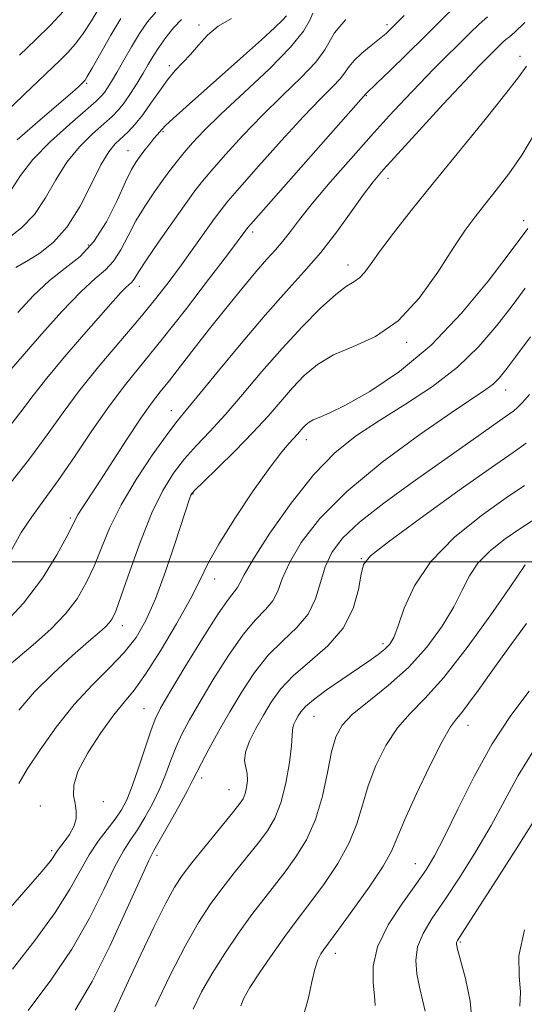
# Model space of a CAD drawing. Extents: x 2064800 to 2067700, y 319800 to 322700.
# Drawn here: x 2066555 to 2066647, y 321420 to 321599 of the extents above; entities that cross this region are included whole.
import ezdxf

# ---------------------------------------------------------------- set-up
doc = ezdxf.new("R2010")
doc.units = 0
doc.header["$MEASUREMENT"] = 0
for name, color, linetype, lineweight in [('32000', 7, 'Continuous', 0), ('DTM SPOT ELEVATION', 2, 'Continuous', 13), ('INDEX CONTOUR', 41, 'Continuous', 13), ('INTERMEDIATE CONTOUR', 44, 'Continuous', 0)]:
    doc.layers.add(name, color=color, linetype=linetype, lineweight=lineweight)

msp = doc.modelspace()

# ---------------------------------------------------------------- linework, layer by layer
at = {"layer": '32000', "flags": 128}
msp.add_lwpolyline([(2065000, 321500), (2067500, 321500)], dxfattribs=at)
at = {"layer": 'DTM SPOT ELEVATION'}
for p in [(2066587.49, 321597.65, 1128.4), (2066621.69, 321597.72, 1120.4), (2066645.84, 321591.93, 1112.5), (2066582.09, 321590.26, 1128.4), (2066567.04, 321587.03, 1133.8), (2066617.92, 321584.81, 1117.9), (2066580.95, 321578.22, 1125.8), (2066574.58, 321574.82, 1126.8), (2066621.86, 321569.73, 1113.4), (2066646.5, 321562.09, 1108.5), (2066597.23, 321560, 1117.6), (2066567.36, 321557.62, 1126.8), (2066614.57, 321554.02, 1112.6), (2066576.62, 321550.12, 1121.4), (2066625.27, 321539.96, 1109.7), (2066643.25, 321531.29, 1103.3), (2066582.47, 321527.5, 1114.7), (2066606.99, 321522.26, 1107.4), (2066586.38, 321512.37, 1109.9), (2066564.1, 321508.01, 1116.3), (2066616.98, 321500.59, 1100.1), (2066590.34, 321496.88, 1107.3), (2066573.58, 321488.4, 1111.4), (2066620.97, 321485.13, 1098.4), (2066577.5, 321473.33, 1106.9), (2066608.39, 321471.93, 1097.1), (2066636.38, 321470.31, 1091.3), (2066587.99, 321460.71, 1101.5), (2066592.97, 321458.61, 1100.9), (2066558.66, 321455.62, 1108.4), (2066570.12, 321456.38, 1107.7), (2066560.71, 321447.47, 1108.3), (2066579.83, 321446.64, 1101.6), (2066626.85, 321445.15, 1090.8), (2066635.02, 321430.86, 1085.8), (2066612.3, 321428.79, 1091.4)]:
    msp.add_point(p, dxfattribs=at)
at = {"layer": 'INDEX CONTOUR'}
for points in [[(2066552.451, 321558.587, 1130), (2066555.205, 321560.764, 1130), (2066557.572, 321563.2, 1130), (2066559.59, 321566.196, 1130), (2066561.474, 321569.499, 1130), (2066563.484, 321572.714, 1130), (2066565.783, 321575.515, 1130), (2066568.129, 321577.829, 1130), (2066570.18, 321579.648, 1130), (2066571.698, 321581.018, 1130), (2066572.846, 321582.201, 1130), (2066573.892, 321583.514, 1130), (2066575.037, 321585.18, 1130), (2066576.221, 321587.045, 1130), (2066577.324, 321588.863, 1130), (2066578.268, 321590.461, 1130), (2066579.172, 321591.96, 1130), (2066580.194, 321593.55, 1130), (2066581.448, 321595.347, 1130), (2066582.861, 321597.142, 1130), (2066584.307, 321598.651, 1130)], [(2066552.905, 321513.954, 1120), (2066556.673, 321518.741, 1120), (2066559.875, 321523.092, 1120), (2066562.789, 321527.181, 1120), (2066565.881, 321531.334, 1120), (2066569.468, 321535.764, 1120), (2066576.749, 321544.347, 1120), (2066579.646, 321547.883, 1120), (2066582.085, 321551.018, 1120), (2066584.336, 321554.05, 1120), (2066586.582, 321557.162, 1120), (2066590.327, 321562.426, 1120), (2066591.497, 321564.029, 1120), (2066592.762, 321565.593, 1120), (2066594.879, 321568.043, 1120), (2066598.33, 321571.968, 1120), (2066602.497, 321576.64, 1120), (2066606.488, 321581, 1120), (2066609.585, 321584.221, 1120), (2066611.771, 321586.417, 1120), (2066613.207, 321587.932, 1120), (2066614.091, 321589.09, 1120), (2066614.791, 321590.117, 1120), (2066615.71, 321591.216, 1120), (2066617.126, 321592.523, 1120), (2066618.794, 321593.9, 1120), (2066620.338, 321595.141, 1120), (2066621.495, 321596.115, 1120), (2066622.444, 321596.994, 1120), (2066623.478, 321598.024, 1120), (2066624.814, 321599.39, 1120)], [(2066554.754, 321459.73, 1110), (2066556.261, 321462.291, 1110), (2066558.585, 321465.845, 1110), (2066561.539, 321469.974, 1110), (2066564.809, 321474.064, 1110), (2066568.102, 321477.635, 1110), (2066571.195, 321480.732, 1110), (2066573.884, 321483.53, 1110), (2066576.04, 321486.259, 1110), (2066577.853, 321489.348, 1110), (2066579.59, 321493.278, 1110), (2066581.427, 321498.264, 1110), (2066583.18, 321503.467, 1110), (2066585.816, 321511.625, 1110), (2066585.992, 321512.111, 1110), (2066586.181, 321512.441, 1110), (2066586.786, 321513.096, 1110), (2066588.247, 321514.528, 1110), (2066590.827, 321517.022, 1110), (2066594.061, 321520.199, 1110), (2066597.305, 321523.512, 1110), (2066600.057, 321526.52, 1110), (2066604.508, 321531.631, 1110), (2066606.64, 321533.874, 1110), (2066609.038, 321535.897, 1110), (2066611.964, 321537.642, 1110), (2066615.575, 321539.173, 1110), (2066619.611, 321541.018, 1110), (2066623.708, 321543.824, 1110), (2066627.54, 321547.958, 1110), (2066630.928, 321552.705, 1110), (2066633.732, 321557.066, 1110), (2066635.896, 321560.309, 1110), (2066637.693, 321562.764, 1110), (2066639.483, 321565.022, 1110), (2066641.542, 321567.581, 1110), (2066643.817, 321570.56, 1110), (2066646.174, 321573.984, 1110), (2066648.52, 321577.835, 1110)], [(2066571.203, 321416.319, 1100), (2066574.653, 321423.819, 1100), (2066576.964, 321428.738, 1100), (2066579.364, 321433.721, 1100), (2066581.47, 321437.939, 1100), (2066583.045, 321440.843, 1100), (2066584.441, 321442.998, 1100), (2066586.164, 321445.246, 1100), (2066588.53, 321448.174, 1100), (2066593.353, 321454.065, 1100), (2066594.765, 321455.834, 1100), (2066595.512, 321456.94, 1100), (2066595.897, 321457.865, 1100), (2066596.158, 321458.987, 1100), (2066596.294, 321460.252, 1100), (2066596.236, 321461.501, 1100), (2066595.986, 321462.641, 1100), (2066595.786, 321463.851, 1100), (2066595.942, 321465.375, 1100), (2066596.674, 321467.38, 1100), (2066597.837, 321469.716, 1100), (2066599.2, 321472.156, 1100), (2066600.621, 321474.524, 1100), (2066602.325, 321476.866, 1100), (2066604.623, 321479.28, 1100), (2066607.666, 321481.865, 1100), (2066610.929, 321484.722, 1100), (2066613.721, 321487.946, 1100), (2066615.522, 321491.526, 1100), (2066616.492, 321494.99, 1100), (2066616.965, 321497.756, 1100), (2066617.392, 321499.523, 1100), (2066618.703, 321501.125, 1100), (2066621.957, 321503.682, 1100), (2066627.713, 321507.901, 1100), (2066634.582, 321512.849, 1100), (2066640.683, 321517.179, 1100), (2066644.625, 321519.923, 1100), (2066646.973, 321521.61, 1100)], [(2066619.537, 321419.349, 1090), (2066619.412, 321421.069, 1090), (2066619.142, 321423.448, 1090), (2066619.156, 321426.457, 1090), (2066619.975, 321430.017, 1090), (2066621.918, 321433.98, 1090), (2066624.475, 321437.918, 1090), (2066626.93, 321441.335, 1090), (2066628.777, 321443.976, 1090), (2066630.33, 321446.556, 1090), (2066632.117, 321450.034, 1090), (2066634.539, 321455.053, 1090), (2066637.501, 321460.993, 1090), (2066640.788, 321466.918, 1090), (2066644.187, 321472.083, 1090), (2066647.517, 321476.5, 1090)]]:
    msp.add_polyline3d(points, dxfattribs=at)
at = {"layer": 'INTERMEDIATE CONTOUR'}
for points in [[(2066551.809, 321581.246, 1136), (2066555.677, 321584.978, 1136), (2066562.188, 321591.171, 1136), (2066563.627, 321592.621, 1136), (2066565.032, 321594.211, 1136), (2066566.461, 321596.109, 1136), (2066567.939, 321598.392, 1136), (2066569.367, 321600.775, 1136)], [(2066553.425, 321567.743, 1132), (2066555.03, 321570.25, 1132), (2066557.302, 321573.19, 1132), (2066560.489, 321576.463, 1132), (2066563.981, 321579.637, 1132), (2066568.778, 321583.786, 1132), (2066569.732, 321584.693, 1132), (2066570.286, 321585.366, 1132), (2066570.851, 321586.196, 1132), (2066571.577, 321587.372, 1132), (2066572.545, 321589.029, 1132), (2066573.801, 321591.223, 1132), (2066575.235, 321593.699, 1132), (2066576.698, 321596.124, 1132), (2066578.105, 321598.227, 1132), (2066579.615, 321599.986, 1132)], [(2066553.466, 321502.259, 1118), (2066555.145, 321505.329, 1118), (2066557.069, 321508.228, 1118), (2066559.284, 321511.239, 1118), (2066561.865, 321514.784, 1118), (2066564.832, 321519.121, 1118), (2066568.006, 321523.835, 1118), (2066571.157, 321528.346, 1118), (2066574.154, 321532.282, 1118), (2066580.825, 321540.508, 1118), (2066585.024, 321545.852, 1118), (2066589.243, 321551.336, 1118), (2066592.679, 321555.854, 1118), (2066596.388, 321560.8, 1118), (2066597.395, 321561.964, 1118), (2066617.815, 321585.115, 1118), (2066619.847, 321587.06, 1118), (2066622.231, 321589.371, 1118), (2066625.299, 321592.365, 1118), (2066628.548, 321595.571, 1118), (2066631.56, 321598.573, 1118), (2066634.241, 321601.176, 1118)], [(2066554.873, 321592.162, 1138), (2066557.778, 321594.936, 1138), (2066560.485, 321597.63, 1138), (2066562.883, 321600.16, 1138)], [(2066551.503, 321488.133, 1116), (2066555.606, 321492.501, 1116), (2066559.033, 321497.063, 1116), (2066561.649, 321501.285, 1116), (2066563.447, 321504.602, 1116), (2066564.482, 321506.636, 1116), (2066565.04, 321507.765, 1116), (2066565.467, 321508.555, 1116), (2066566.091, 321509.548, 1116), (2066568.914, 321513.861, 1116), (2066574.306, 321522.19, 1116), (2066576.922, 321526.123, 1116), (2066578.881, 321528.89, 1116), (2066580.458, 321530.936, 1116), (2066582.099, 321532.987, 1116), (2066584.157, 321535.619, 1116), (2066586.627, 321538.807, 1116), (2066589.407, 321542.374, 1116), (2066592.371, 321546.114, 1116), (2066595.269, 321549.692, 1116), (2066597.818, 321552.746, 1116), (2066599.82, 321555.03, 1116), (2066601.396, 321556.781, 1116), (2066602.748, 321558.356, 1116), (2066604.104, 321560.096, 1116), (2066605.785, 321562.293, 1116), (2066608.136, 321565.226, 1116), (2066611.358, 321569.033, 1116), (2066615.079, 321573.298, 1116), (2066618.782, 321577.466, 1116), (2066622.061, 321581.1, 1116), (2066624.956, 321584.238, 1116), (2066627.617, 321587.033, 1116), (2066630.158, 321589.613, 1116), (2066636.731, 321596.137, 1116), (2066638.456, 321597.811, 1116), (2066639.947, 321599.13, 1116)], [(2066552.207, 321523.553, 1122), (2066555.105, 321527.284, 1122), (2066557.365, 321530.294, 1122), (2066559.817, 321533.428, 1122), (2066563.036, 321537.272, 1122), (2066566.569, 321541.347, 1122), (2066571.911, 321547.418, 1122), (2066573.302, 321548.975, 1122), (2066574.17, 321549.891, 1122), (2066574.771, 321550.443, 1122), (2066575.207, 321550.818, 1122), (2066575.545, 321551.18, 1122), (2066575.902, 321551.734, 1122), (2066576.58, 321552.844, 1122), (2066577.927, 321554.916, 1122), (2066580.134, 321558.142, 1122), (2066582.729, 321561.853, 1122), (2066585.08, 321565.165, 1122), (2066586.756, 321567.471, 1122), (2066588.149, 321569.25, 1122), (2066589.851, 321571.264, 1122), (2066592.318, 321574.08, 1122), (2066595.443, 321577.519, 1122), (2066598.98, 321581.203, 1122), (2066602.648, 321584.796, 1122), (2066606.041, 321588.089, 1122), (2066608.718, 321590.906, 1122), (2066610.392, 321593.125, 1122), (2066612.157, 321596.204, 1122), (2066613.099, 321597.386, 1122), (2066614.214, 321598.64, 1122)], [(2066552.529, 321534.172, 1124), (2066558.905, 321541.46, 1124), (2066562.576, 321545.541, 1124), (2066566.005, 321549.126, 1124), (2066568.607, 321551.518, 1124), (2066570.497, 321553.143, 1124), (2066571.965, 321554.713, 1124), (2066573.277, 321556.782, 1124), (2066574.588, 321559.289, 1124), (2066576.031, 321562.015, 1124), (2066577.682, 321564.752, 1124), (2066579.405, 321567.327, 1124), (2066581.009, 321569.579, 1124), (2066582.364, 321571.406, 1124), (2066583.579, 321572.968, 1124), (2066584.824, 321574.486, 1124), (2066586.307, 321576.195, 1124), (2066588.389, 321578.397, 1124), (2066591.471, 321581.407, 1124), (2066595.708, 321585.361, 1124), (2066600.286, 321589.676, 1124), (2066604.147, 321593.59, 1124), (2066606.506, 321596.509, 1124), (2066607.666, 321598.503, 1124), (2066608.201, 321599.812, 1124)], [(2066552.579, 321480.831, 1114), (2066557.759, 321485.254, 1114), (2066560.616, 321487.842, 1114), (2066563.22, 321490.551, 1114), (2066565.319, 321493.308, 1114), (2066566.992, 321496.169, 1114), (2066568.402, 321499.221, 1114), (2066569.737, 321502.549, 1114), (2066571.28, 321506.246, 1114), (2066573.336, 321510.401, 1114), (2066576.059, 321514.973, 1114), (2066578.989, 321519.393, 1114), (2066581.515, 321522.957, 1114), (2066583.269, 321525.281, 1114), (2066584.866, 321527.231, 1114), (2066587.167, 321529.994, 1114), (2066590.759, 321534.38, 1114), (2066595.141, 321539.702, 1114), (2066599.539, 321544.902, 1114), (2066603.349, 321549.18, 1114), (2066606.639, 321552.803, 1114), (2066609.646, 321556.3, 1114), (2066612.535, 321560.032, 1114), (2066615.185, 321563.691, 1114), (2066617.403, 321566.799, 1114), (2066619.146, 321569.108, 1114), (2066620.981, 321571.281, 1114), (2066623.627, 321574.209, 1114), (2066627.514, 321578.45, 1114), (2066631.916, 321583.226, 1114), (2066635.821, 321587.43, 1114), (2066638.465, 321590.226, 1114), (2066640.066, 321591.87, 1114), (2066642.675, 321594.452, 1114), (2066643.314, 321595.016, 1114), (2066643.933, 321595.493, 1114), (2066644.916, 321596.335, 1114), (2066646.724, 321598.089, 1114)], [(2066554.212, 321553.556, 1128), (2066556.517, 321554.898, 1128), (2066558.564, 321556.179, 1128), (2066561.015, 321558.13, 1128), (2066563.546, 321560.965, 1128), (2066565.88, 321564.724, 1128), (2066567.933, 321568.757, 1128), (2066569.667, 321572.239, 1128), (2066571.076, 321574.567, 1128), (2066572.276, 321576.021, 1128), (2066574.609, 321578.236, 1128), (2066575.897, 321579.606, 1128), (2066577.284, 321581.315, 1128), (2066578.763, 321583.404, 1128), (2066580.282, 321585.632, 1128), (2066581.773, 321587.691, 1128), (2066583.189, 321589.366, 1128), (2066584.56, 321590.819, 1128), (2066585.935, 321592.303, 1128), (2066587.378, 321593.997, 1128), (2066589.018, 321595.772, 1128), (2066590.994, 321597.42, 1128), (2066593.396, 321598.81, 1128)], [(2066554.423, 321576.757, 1134), (2066558.614, 321580.422, 1134), (2066564.473, 321585.457, 1134), (2066565.554, 321586.419, 1134), (2066566.599, 321587.406, 1134), (2066566.77, 321587.611, 1134), (2066567.182, 321588.261, 1134), (2066568.083, 321589.808, 1134), (2066571.48, 321595.766, 1134), (2066573.285, 321598.844, 1134)], [(2066554.527, 321545.333, 1126), (2066557.375, 321548.432, 1126), (2066560.321, 321551.207, 1126), (2066563.178, 321553.436, 1126), (2066565.878, 321555.573, 1126), (2066568.385, 321558.246, 1126), (2066570.652, 321561.832, 1126), (2066572.598, 321565.735, 1126), (2066574.135, 321569.114, 1126), (2066575.226, 321571.355, 1126), (2066576.038, 321572.746, 1126), (2066576.793, 321573.805, 1126), (2066577.65, 321574.929, 1126), (2066578.534, 321576.06, 1126), (2066579.309, 321577.023, 1126), (2066579.873, 321577.685, 1126), (2066580.787, 321578.72, 1126), (2066581.403, 321579.345, 1126), (2066582.771, 321580.617, 1126), (2066585.167, 321582.762, 1126), (2066595.592, 321592.014, 1126), (2066598.853, 321594.942, 1126), (2066601.305, 321597.178, 1126), (2066602.689, 321598.497, 1126), (2066603.429, 321599.293, 1126)], [(2066554.751, 321473.044, 1112), (2066557.61, 321476.369, 1112), (2066561.019, 321479.778, 1112), (2066564.493, 321482.955, 1112), (2066567.429, 321485.515, 1112), (2066569.378, 321487.197, 1112), (2066570.519, 321488.211, 1112), (2066571.189, 321488.896, 1112), (2066571.71, 321489.642, 1112), (2066572.347, 321491.065, 1112), (2066573.357, 321493.839, 1112), (2066574.907, 321498.339, 1112), (2066576.836, 321503.742, 1112), (2066578.894, 321508.925, 1112), (2066580.892, 321513.017, 1112), (2066582.859, 321516.157, 1112), (2066584.881, 321518.743, 1112), (2066587.048, 321521.151, 1112), (2066589.463, 321523.714, 1112), (2066592.236, 321526.753, 1112), (2066595.429, 321530.472, 1112), (2066598.934, 321534.62, 1112), (2066602.598, 321538.84, 1112), (2066606.244, 321542.778, 1112), (2066609.597, 321546.138, 1112), (2066612.359, 321548.635, 1112), (2066614.325, 321550.118, 1112), (2066615.674, 321550.96, 1112), (2066616.679, 321551.667, 1112), (2066617.617, 321552.69, 1112), (2066618.775, 321554.266, 1112), (2066620.442, 321556.577, 1112), (2066622.863, 321559.775, 1112), (2066626.089, 321563.893, 1112), (2066630.128, 321568.932, 1112), (2066639.521, 321580.476, 1112), (2066643.313, 321585.194, 1112), (2066645.643, 321588.221, 1112), (2066647.05, 321590.157, 1112)], [(2066552.377, 321436.159, 1108), (2066558.912, 321443.677, 1108), (2066560.201, 321445.22, 1108), (2066560.791, 321446.005, 1108), (2066561.543, 321447.18, 1108), (2066562.119, 321447.978, 1108), (2066562.988, 321449.09, 1108), (2066563.952, 321450.431, 1108), (2066564.739, 321451.865, 1108), (2066565.138, 321453.285, 1108), (2066565.187, 321454.683, 1108), (2066564.99, 321456.081, 1108), (2066564.702, 321457.549, 1108), (2066564.719, 321459.374, 1108), (2066565.49, 321461.894, 1108), (2066567.287, 321465.269, 1108), (2066569.673, 321468.944, 1108), (2066572.033, 321472.185, 1108), (2066573.937, 321474.538, 1108), (2066575.688, 321476.681, 1108), (2066577.774, 321479.571, 1108), (2066580.497, 321483.832, 1108), (2066583.427, 321488.755, 1108), (2066585.955, 321493.299, 1108), (2066587.693, 321496.754, 1108), (2066589.161, 321499.751, 1108), (2066591.103, 321503.253, 1108), (2066594.012, 321507.883, 1108), (2066597.369, 321512.898, 1108), (2066600.404, 321517.214, 1108), (2066602.526, 321520.023, 1108), (2066603.863, 321521.607, 1108), (2066605.382, 321523.235, 1108), (2066606.417, 321524.423, 1108), (2066606.914, 321524.941, 1108), (2066607.503, 321525.417, 1108), (2066608.272, 321525.843, 1108), (2066609.372, 321526.279, 1108), (2066611.187, 321527.042, 1108), (2066614.158, 321528.515, 1108), (2066618.552, 321531.022, 1108), (2066623.933, 321534.652, 1108), (2066629.688, 321539.439, 1108), (2066635.228, 321545.22, 1108), (2066640.057, 321551.058, 1108), (2066643.701, 321555.824, 1108), (2066647.312, 321560.658, 1108)], [(2066553.576, 321425.952, 1106), (2066557.641, 321431.162, 1106), (2066561.333, 321436.241, 1106), (2066564.01, 321440.458, 1106), (2066567.518, 321446.705, 1106), (2066569.176, 321449.187, 1106), (2066570.818, 321451.36, 1106), (2066572.266, 321453.236, 1106), (2066573.404, 321454.899, 1106), (2066574.368, 321456.733, 1106), (2066575.359, 321459.194, 1106), (2066576.51, 321462.531, 1106), (2066578.725, 321469.279, 1106), (2066579.525, 321471.422, 1106), (2066580.508, 321473.386, 1106), (2066582.206, 321476.289, 1106), (2066584.929, 321480.832, 1106), (2066588.108, 321486.042, 1106), (2066590.952, 321490.528, 1106), (2066592.853, 321493.253, 1106), (2066594.508, 321495.317, 1106), (2066594.918, 321496.117, 1106), (2066595.689, 321497.657, 1106), (2066597.386, 321500.577, 1106), (2066600.378, 321505.216, 1106), (2066604.241, 321510.707, 1106), (2066608.358, 321515.885, 1106), (2066612.269, 321519.874, 1106), (2066616.15, 321522.965, 1106), (2066620.343, 321525.738, 1106), (2066625.047, 321528.678, 1106), (2066629.923, 321531.896, 1106), (2066634.495, 321535.403, 1106), (2066638.389, 321539.169, 1106), (2066641.647, 321542.985, 1106), (2066644.412, 321546.598, 1106), (2066646.803, 321549.8, 1106)], [(2066556.414, 321418.439, 1104), (2066560.578, 321423.928, 1104), (2066564.374, 321429.572, 1104), (2066567.575, 321435.225, 1104), (2066570.172, 321440.42, 1104), (2066572.213, 321444.61, 1104), (2066573.774, 321447.457, 1104), (2066575.058, 321449.452, 1104), (2066576.301, 321451.298, 1104), (2066577.671, 321453.542, 1104), (2066579.083, 321456.119, 1104), (2066580.379, 321458.813, 1104), (2066581.455, 321461.441, 1104), (2066582.393, 321463.958, 1104), (2066583.327, 321466.348, 1104), (2066584.397, 321468.672, 1104), (2066585.777, 321471.258, 1104), (2066587.645, 321474.504, 1104), (2066590.094, 321478.609, 1104), (2066592.839, 321482.968, 1104), (2066595.508, 321486.778, 1104), (2066597.791, 321489.46, 1104), (2066599.603, 321491.325, 1104), (2066600.92, 321492.914, 1104), (2066601.802, 321494.704, 1104), (2066602.644, 321496.948, 1104), (2066603.923, 321499.836, 1104), (2066606.089, 321503.506, 1104), (2066609.469, 321507.882, 1104), (2066614.363, 321512.833, 1104), (2066620.79, 321518.132, 1104), (2066627.641, 321523.167, 1104), (2066633.526, 321527.233, 1104), (2066639.655, 321531.35, 1104), (2066640.98, 321532.356, 1104), (2066642.048, 321533.411, 1104), (2066643.3, 321534.948, 1104), (2066645.123, 321537.371, 1104), (2066647.751, 321540.907, 1104)], [(2066564.959, 321418.483, 1102), (2066568.038, 321423.677, 1102), (2066571.324, 321430.221, 1102), (2066574.452, 321437.004, 1102), (2066576.908, 321442.515, 1102), (2066578.372, 321445.726, 1102), (2066579.297, 321447.545, 1102), (2066581.941, 321452.185, 1102), (2066583.799, 321455.506, 1102), (2066585.401, 321458.433, 1102), (2066586.399, 321460.353, 1102), (2066587.089, 321461.757, 1102), (2066587.928, 321463.417, 1102), (2066589.269, 321465.922, 1102), (2066591.045, 321469.13, 1102), (2066593.086, 321472.719, 1102), (2066595.258, 321476.385, 1102), (2066597.569, 321479.894, 1102), (2066600.067, 321483.029, 1102), (2066602.73, 321485.665, 1102), (2066605.269, 321488.047, 1102), (2066607.331, 321490.51, 1102), (2066608.687, 321493.292, 1102), (2066609.598, 321496.238, 1102), (2066610.46, 321499.092, 1102), (2066611.663, 321501.701, 1102), (2066613.602, 321504.299, 1102), (2066616.675, 321507.225, 1102), (2066621.083, 321510.693, 1102), (2066626.252, 321514.436, 1102), (2066635.914, 321521.241, 1102), (2066642.153, 321525.669, 1102), (2066643.766, 321526.794, 1102), (2066644.713, 321527.475, 1102), (2066645.429, 321528.084, 1102), (2066646.304, 321528.972, 1102), (2066647.564, 321530.434, 1102)], [(2066579.495, 321419.145, 1098), (2066582.275, 321424.87, 1098), (2066585.043, 321430.245, 1098), (2066587.423, 321434.431, 1098), (2066589.538, 321437.688, 1098), (2066591.64, 321440.551, 1098), (2066593.898, 321443.434, 1098), (2066598.245, 321448.852, 1098), (2066599.949, 321451.113, 1098), (2066601.311, 321453.409, 1098), (2066602.4, 321456.21, 1098), (2066603.274, 321459.775, 1098), (2066603.92, 321463.502, 1098), (2066604.311, 321466.58, 1098), (2066604.448, 321468.421, 1098), (2066604.467, 321469.344, 1098), (2066604.527, 321469.896, 1098), (2066604.754, 321470.518, 1098), (2066605.115, 321471.243, 1098), (2066605.538, 321472, 1098), (2066606.019, 321472.762, 1098), (2066606.829, 321473.679, 1098), (2066608.307, 321474.942, 1098), (2066610.644, 321476.661, 1098), (2066613.446, 321478.603, 1098), (2066618.383, 321481.955, 1098), (2066620.063, 321483.142, 1098), (2066621.293, 321484.11, 1098), (2066622.181, 321485.016, 1098), (2066622.918, 321486.273, 1098), (2066623.716, 321488.355, 1098), (2066624.825, 321491.582, 1098), (2066626.647, 321495.65, 1098), (2066629.624, 321500.103, 1098), (2066633.953, 321504.499, 1098), (2066638.867, 321508.471, 1098), (2066643.358, 321511.671, 1098), (2066646.697, 321513.919, 1098)], [(2066586.428, 321418.636, 1096), (2066587.969, 321421.819, 1096), (2066589.862, 321425.154, 1096), (2066592.171, 321428.79, 1096), (2066594.683, 321432.475, 1096), (2066597.117, 321435.857, 1096), (2066599.266, 321438.695, 1096), (2066603.137, 321443.639, 1096), (2066605.128, 321446.34, 1096), (2066607.048, 321449.457, 1096), (2066608.697, 321453.134, 1096), (2066609.931, 321457.384, 1096), (2066610.845, 321461.701, 1096), (2066611.593, 321465.453, 1096), (2066612.366, 321468.202, 1096), (2066613.516, 321470.304, 1096), (2066615.431, 321472.311, 1096), (2066618.349, 321474.685, 1096), (2066621.902, 321477.519, 1096), (2066625.567, 321480.815, 1096), (2066628.891, 321484.513, 1096), (2066631.693, 321488.312, 1096), (2066633.853, 321491.852, 1096), (2066635.366, 321494.863, 1096), (2066636.648, 321497.448, 1096), (2066638.222, 321499.799, 1096), (2066640.468, 321502.067, 1096), (2066643.186, 321504.215, 1096), (2066646.034, 321506.162, 1096), (2066648.726, 321507.869, 1096)], [(2066595.084, 321419.266, 1094), (2066595.674, 321420.645, 1094), (2066596.766, 321422.593, 1094), (2066598.632, 321425.479, 1094), (2066600.91, 321428.806, 1094), (2066603.078, 321431.862, 1094), (2066604.777, 321434.16, 1094), (2066608.03, 321438.427, 1094), (2066610.299, 321441.524, 1094), (2066612.736, 321445.16, 1094), (2066614.824, 321448.894, 1094), (2066616.215, 321452.391, 1094), (2066617.196, 321455.767, 1094), (2066618.227, 321459.248, 1094), (2066619.664, 321462.957, 1094), (2066621.483, 321466.612, 1094), (2066623.566, 321469.826, 1094), (2066625.859, 321472.438, 1094), (2066628.581, 321475.178, 1094), (2066632.016, 321479.001, 1094), (2066636.246, 321484.448, 1094), (2066640.547, 321490.406, 1094), (2066643.991, 321495.348, 1094), (2066646.82, 321499.495, 1094)], [(2066606.428, 321417.255, 1092), (2066607.394, 321420.702, 1092), (2066608.025, 321423.621, 1092), (2066608.536, 321425.935, 1092), (2066609.093, 321427.604, 1092), (2066609.665, 321428.741, 1092), (2066610.172, 321429.499, 1092), (2066612.922, 321433.214, 1092), (2066615.472, 321436.707, 1092), (2066618.423, 321440.863, 1092), (2066620.952, 321444.654, 1092), (2066622.496, 321447.399, 1092), (2066623.547, 321449.834, 1092), (2066624.86, 321453.043, 1092), (2066626.961, 321457.713, 1092), (2066629.449, 321462.92, 1092), (2066631.7, 321467.341, 1092), (2066633.252, 321470.021, 1092), (2066634.321, 321471.486, 1092), (2066635.292, 321472.626, 1092), (2066636.519, 321474.221, 1092), (2066638.226, 321476.588, 1092), (2066640.608, 321479.931, 1092), (2066643.72, 321484.259, 1092), (2066647.07, 321488.806, 1092)], [(2066628.593, 321418.299, 1088), (2066628.157, 321420.39, 1088), (2066627.609, 321422.684, 1088), (2066627.121, 321425.083, 1088), (2066626.913, 321427.53, 1088), (2066627.224, 321429.979, 1088), (2066628.234, 321432.445, 1088), (2066629.914, 321435.186, 1088), (2066632.183, 321438.522, 1088), (2066634.917, 321442.656, 1088), (2066637.839, 321447.306, 1088), (2066640.632, 321452.075, 1088), (2066643.104, 321456.663, 1088), (2066645.551, 321461.169, 1088), (2066648.396, 321465.791, 1088)], [(2066637.178, 321416.05, 1086), (2066636.816, 321420.101, 1086), (2066635.941, 321424.253, 1086), (2066634.508, 321429.598, 1086), (2066634.309, 321430.465, 1086), (2066634.311, 321430.78, 1086), (2066634.503, 321431.158, 1086), (2066635.348, 321432.484, 1086), (2066637.434, 321435.71, 1086), (2066641.057, 321441.336, 1086), (2066645.348, 321448.056, 1086), (2066649.148, 321454.117, 1086)], [(2066645.815, 321419.196, 1084), (2066645.938, 321421.755, 1084), (2066645.679, 321424.703, 1084), (2066645.668, 321428.36, 1084), (2066646.682, 321433.081, 1084)]]:
    msp.add_polyline3d(points, dxfattribs=at)

doc.saveas('drawing.dxf')
